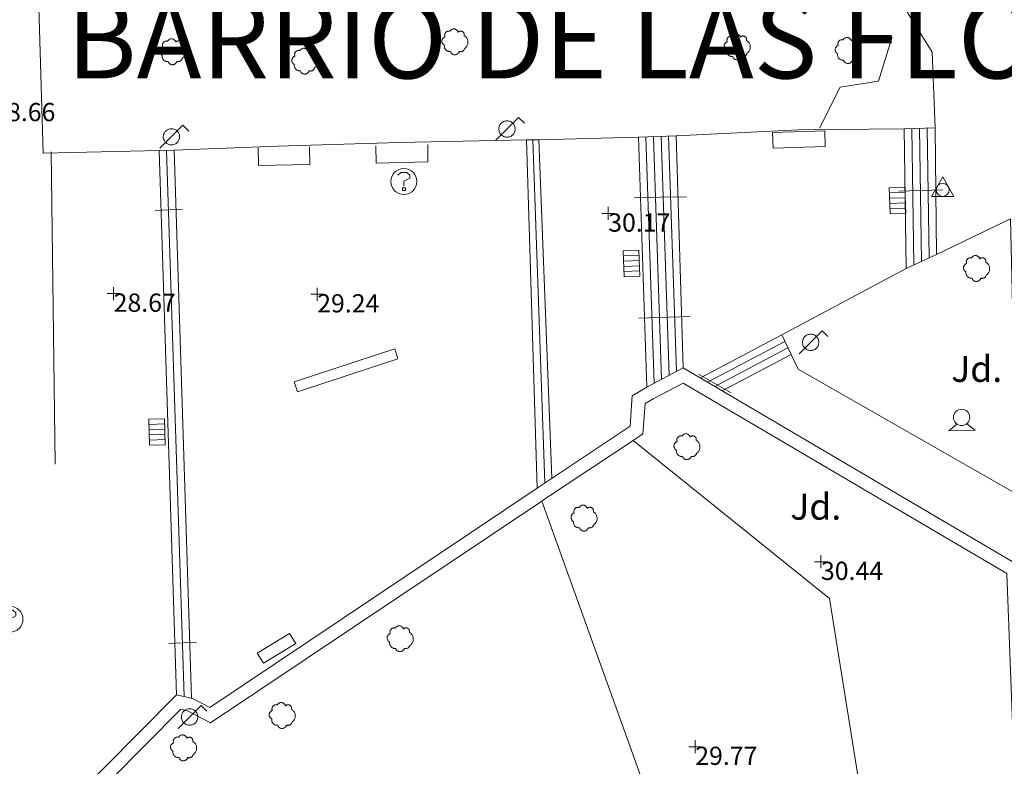
# Model space of a CAD drawing. Units: metres. Extents: x 548000 to 549001, y 4799000 to 4800001.
# Drawn here: x 548445 to 548483, y 4799278 to 4799306 of the extents above; entities that cross this region are included whole.
import ezdxf
from ezdxf.enums import TextEntityAlignment as Align

# ---------------------------------------------------------------- set-up
doc = ezdxf.new("R2010")
doc.units = ezdxf.units.M
doc.header["$MEASUREMENT"] = 0
doc.linetypes.add('DGN Style 3', pattern=[16.792324159183735, 11.99451725655981, -4.797806902623925])
doc.linetypes.add('DGN Style 5', pattern=[8.39616207959187, 3.598355176967944, -4.797806902623925])
for name, color, linetype, lineweight in [('01-005', 6, 'Continuous', 0), ('01-014', 6, 'Continuous', 0), ('01-405', 7, 'Continuous', 0), ('01-414', 7, 'Continuous', 0), ('04+001', 111, 'DGN Style 5', 0), ('04-004', 92, 'Continuous', 0), ('04-007', 3, 'Continuous', 0), ('04-407', 3, 'Continuous', 0), ('05-039', 40, 'DGN Style 3', 0), ('07-019', 153, 'Continuous', 0), ('07-021', 30, 'Continuous', 0), ('07-029', 30, 'Continuous', 0), ('07-033', 7, 'Continuous', 0), ('08-001', 11, 'Continuous', 0), ('08-006', 42, 'Continuous', 0), ('08-014', 252, 'Continuous', 0), ('08-029', 245, 'Continuous', 0), ('08-038', 243, 'Continuous', 0), ('08-040', 140, 'Continuous', 0), ('09+015', 1, 'Continuous', 0), ('09-001', 252, 'Continuous', 0)]:
    doc.layers.add(name, color=color, linetype=linetype, lineweight=lineweight)
doc.styles.add('Style-ITALICS', font='ITALICS.shx')
doc.styles.add('Style-Univers 55', font='Univers 55.shx')

# ---------------------------------------------------------------- blocks, each defined once
blk = doc.blocks.new('01-005-01')
at = {"layer": '01-005', "color": 6, "linetype": 'Continuous', "lineweight": 0, "flags": 128}
for points in [[(-0.25, 0), (0.25, 0)], [(0, -0.25), (0, 0.25)]]:
    blk.add_lwpolyline(points, dxfattribs=at)
blk = doc.blocks.new('01-014-01')
at = {"layer": '01-014', "color": 6, "linetype": 'Continuous', "lineweight": 0, "flags": 128}
for points in [[(-0.25, 0), (0.25, 0)], [(0, -0.25), (0, 0.25)]]:
    blk.add_lwpolyline(points, dxfattribs=at)
blk = doc.blocks.new('08-001-01')
at = {"layer": '08-001', "color": 11, "linetype": 'Continuous', "lineweight": 0, "flags": 128}
for points in [[(-0.443149681086652, -0.4419999998062849), (0.4418503189226612, 0.4419999998062849), (0.6638503188733011, 0.2209999999031425)], [(0.3118503189180046, 0), (0.3118503189180046, 0.03299999982118607), (0.304850319866091, 0.06400000024586916), (0.2988503188826144, 0.09700000006705523), (0.2848503198474646, 0.1299999998882413), (0.2718503188807517, 0.1550000002607703), (0.2548503198195249, 0.1820000000298023), (0.2348503199173138, 0.2079999996349216), (0.2078503188677132, 0.2340000001713634), (0.181850318913348, 0.2539999997243285), (0.1558503189589828, 0.2730000000447035), (0.1298503198195249, 0.2860000003129244), (0.09685031895060092, 0.2989999996498227), (0.06385031889658421, 0.3059999998658895), (0.03185031889006495, 0.3119999999180436), (-0.001149681047536433, 0.3119999999180436), (-0.03414968110155314, 0.3119999999180436), (-0.06414968112949282, 0.3059999998658895), (-0.0971496810670942, 0.2989999996498227), (-0.1301496801897883, 0.2860000003129244), (-0.1551496800966561, 0.2730000000447035), (-0.1811496810987592, 0.2539999997243285), (-0.2071496810531244, 0.2340000001713634), (-0.234149681054987, 0.2079999996349216), (-0.2541496810736135, 0.1820000000298023), (-0.2721496811136603, 0.1550000002607703), (-0.2851496801013127, 0.1299999998882413), (-0.299149681115523, 0.09700000006705523), (-0.3051496801199391, 0.06400000024586916), (-0.3121496811509132, 0.03299999982118607), (-0.3121496811509132, 0), (-0.3121496811509132, -0.03299999982118607), (-0.3051496801199391, -0.06400000024586916), (-0.299149681115523, -0.09700000006705523), (-0.2851496801013127, -0.1299999998882413), (-0.2721496811136603, -0.1550000002607703), (-0.2541496810736135, -0.1820000000298023), (-0.234149681054987, -0.2079999996349216), (-0.2071496810531244, -0.2340000001713634), (-0.1811496810987592, -0.2539999997243285), (-0.1551496800966561, -0.2730000000447035), (-0.1301496801897883, -0.2860000003129244), (-0.0971496810670942, -0.2989999996498227), (-0.06414968112949282, -0.3059999998658895), (-0.03414968110155314, -0.3119999999180436), (-0.001149681047536433, -0.3119999999180436), (0.03185031889006495, -0.3119999999180436), (0.06385031889658421, -0.3059999998658895), (0.09685031895060092, -0.2989999996498227), (0.1298503198195249, -0.2860000003129244), (0.1558503189589828, -0.2730000000447035), (0.181850318913348, -0.2539999997243285), (0.2078503188677132, -0.2340000001713634), (0.2348503199173138, -0.2079999996349216), (0.2548503198195249, -0.1820000000298023), (0.2718503188807517, -0.1550000002607703), (0.2848503198474646, -0.1299999998882413), (0.2988503188826144, -0.09700000006705523), (0.304850319866091, -0.06400000024586916), (0.3118503189180046, -0.03299999982118607), (0.3118503189180046, 0)]]:
    blk.add_lwpolyline(points, dxfattribs=at)
blk = doc.blocks.new('08-038-01')
at = {"layer": '08-038', "color": 243, "linetype": 'Continuous', "lineweight": 0, "flags": 128}
blk.add_lwpolyline([(0.2500000009313226, 0.1879999999655411), (0.5000000009313226, 0.4999999998835847), (0.5000000018626451, -0.5000000001164153), (0.2500000009313226, -0.1880000000819564)], dxfattribs=at)
at = {"layer": '08-038', "color": 243, "linetype": 'Continuous', "lineweight": 0}
blk.add_circle((9.313225746154785e-10, -1.164153218269348e-10), 0.313330612143383, dxfattribs=at)
blk = doc.blocks.new('08-040-01')
at = {"layer": '08-040', "color": 140, "linetype": 'Continuous', "lineweight": 0, "flags": 128}
blk.add_lwpolyline([(0, 0.5), (0.4330000000772998, -0.25), (-0.4329999999608845, -0.25), (0, 0.5)], dxfattribs=at)
at = {"layer": '08-040', "color": 140, "linetype": 'Continuous', "lineweight": 0}
blk.add_circle((0, 0), 0.25, dxfattribs=at)
blk = doc.blocks.new('09-014-01')
at = {"layer": '09-001', "color": 5, "linetype": 'Continuous', "lineweight": 0, "flags": 128}
for points in [[(-0.228000000002794, 0.2399996155872941), (-0.1180000000167638, 0.3499996159225702), (0.1139999999431893, 0.3499996159225702), (0.2290000000502914, 0.2399996155872941), (0.2290000000502914, 0.1239996151998639), (-0.001999999978579581, 0.007999615743756294), (-0.001999999978579581, -0.1790003841742873)], [(-0.05700000002980232, -0.2400003848597407), (0.0590000000083819, -0.2400003848597407), (0.0590000000083819, -0.3500003842636943), (-0.05700000002980232, -0.3500003842636943), (-0.05700000002980232, -0.2400003848597407)]]:
    blk.add_lwpolyline(points, dxfattribs=at)
at = {"layer": '09-001', "color": 5, "linetype": 'Continuous', "lineweight": 0}
blk.add_circle((0, 0), 0.5, dxfattribs=at)
blk = doc.blocks.new('09+015+01_2')
at = {"layer": '09+015'}
for p, q in [((-0.3000000002793968, 0.2999999998137355), (-0.2999999998137355, -0.3000000002793968)), ((-0.09999999962747097, 0.2999999998137355), (-0.09999999962747097, -0.3000000002793968)), ((0.09999999962747097, 0.3000000002793968), (0.09999999962747097, -0.3000000002793968)), ((0.2999999998137355, 0.2999999998137355), (0.3000000002793968, -0.3000000007450581))]:
    blk.add_line(p, q, dxfattribs=at)
at = {"layer": '09+015', "flags": 128}
blk.add_lwpolyline([(0.5000000004656613, 0.2999999993480742), (0.4999999995343387, -0.2999999998137355), (-0.5000000004656613, -0.3000000002793968), (-0.4999999995343387, 0.2999999993480742), (0.5000000004656613, 0.2999999993480742)], dxfattribs=at)
blk = doc.blocks.new('04-004-01_1')
at = {"layer": '04-004', "color": 92, "linetype": 'Continuous', "lineweight": 0, "flags": 128}
for points in [[(-0.1889999998966232, 0.4060000004246831), (-0.2049999999580905, 0.4089999999850988), (-0.2199999999720603, 0.4089999999850988), (-0.2399999999906868, 0.4129999997094274), (-0.2559999999357387, 0.4089999999850988), (-0.271999999997206, 0.4060000004246831), (-0.2870000000111759, 0.401999999769032), (-0.3029999999562278, 0.3980000000447035), (-0.3189999999012798, 0.3859999999403954), (-0.3310000000055879, 0.3779999995604157), (-0.3429999999934807, 0.3660000003874302), (-0.3539999999338761, 0.3540000002831221), (-0.3659999999217689, 0.3430000003427267), (-0.3739999999525025, 0.3269999995827675), (-0.3819999999832362, 0.3109999997541308), (-0.3859999999403954, 0.2949999999254942), (-0.3899999998975545, 0.2800000002607703), (-0.393999999971129, 0.2640000004321337), (-0.393999999971129, 0.2479999996721745), (-0.3899999998975545, 0.2280000001192093), (-0.3899999998975545, 0.2129999995231628), (-0.3819999999832362, 0.1969999996945262), (-0.3819999999832362, 0.1929999999701977)], [(0.1220000000903383, 0.3700000001117587), (0.1180000000167638, 0.3859999999403954), (0.1100000001024455, 0.401999999769032), (0.09799999999813735, 0.4170000003650784), (0.09100000001490116, 0.4330000001937151), (0.07900000002700835, 0.4450000002980232), (0.06300000008195639, 0.4570000004023314), (0.05100000009406358, 0.4689999995753169), (0.03500000003259629, 0.4759999997913837), (0.02000000001862645, 0.4840000001713634), (0, 0.4879999998956919), (-0.01599999994505197, 0.4919999996200204), (-0.03099999995902181, 0.4919999996200204), (-0.05099999997764826, 0.4919999996200204), (-0.06699999992270023, 0.4919999996200204), (-0.08699999994132668, 0.4879999998956919), (-0.1019999999552965, 0.4840000001713634), (-0.1179999999003485, 0.4759999997913837), (-0.1339999999618158, 0.4649999998509884), (-0.1499999999068677, 0.4570000004023314), (-0.1609999999636784, 0.4450000002980232), (-0.1729999999515712, 0.428999999538064), (-0.1809999999823049, 0.4170000003650784), (-0.1889999998966232, 0.4060000004246831)], [(0.3540000000502914, 0.2400000002235174), (0.3580000000074506, 0.2560000000521541), (0.3580000000074506, 0.2680000001564622), (0.3580000000074506, 0.2829999998211861), (0.3580000000074506, 0.2949999999254942), (0.3540000000502914, 0.3109999997541308), (0.3500000000931323, 0.322999999858439), (0.3460000000195578, 0.3389999996870756), (0.3390000000363216, 0.349999999627471), (0.3310000000055879, 0.3619999997317791), (0.3190000000176951, 0.3739999998360872), (0.3070000000298023, 0.3820000002160668), (0.2989999999990687, 0.3899999996647239), (0.2830000000540167, 0.3980000000447035), (0.271999999997206, 0.4060000004246831), (0.2600000000093132, 0.4089999999850988), (0.2440000000642613, 0.4129999997094274), (0.228000000002794, 0.4129999997094274), (0.2170000000623986, 0.4129999997094274), (0.2010000000009313, 0.4129999997094274), (0.1890000000130385, 0.4089999999850988), (0.1730000000679865, 0.4060000004246831), (0.1610000000800937, 0.3980000000447035), (0.1500000000232831, 0.394000000320375), (0.1380000000353903, 0.3820000002160668), (0.1260000000474975, 0.3739999998360872), (0.1220000000903383, 0.3700000001117587)], [(-0.3779999999096617, 0.1929999999701977), (-0.393999999971129, 0.1849999995902181), (-0.412999999942258, 0.177000000141561), (-0.4290000000037253, 0.1689999997615814), (-0.4409999999916181, 0.1569999996572733), (-0.4569999999366701, 0.1419999999925494), (-0.4649999999674037, 0.1299999998882413), (-0.4759999999077991, 0.1140000000596046), (-0.4839999999385327, 0.098000000230968), (-0.4919999999692664, 0.07899999991059303), (-0.4959999999264255, 0.06300000008195639), (-0.5, 0.04299999959766865), (-0.5, 0.02400000020861626), (-0.5, 0.00800000037997961), (-0.4959999999264255, -0.01200000010430813), (-0.4919999999692664, -0.03100000042468309), (-0.4839999999385327, -0.04700000025331974), (-0.4759999999077991, -0.06300000008195639), (-0.4649999999674037, -0.07899999991059303), (-0.4569999999366701, -0.0939999995753169), (-0.4409999999916181, -0.105999999679625), (-0.4290000000037253, -0.1179999997839332), (-0.412999999942258, -0.1299999998882413), (-0.4020000000018626, -0.1339999996125698)], [(0.3699999999953434, -0.2599999997764826), (0.3940000000875443, -0.2400000002235174), (0.4170000000158325, -0.2199999997392297), (0.4370000000344589, -0.1969999996945262), (0.4570000000530854, -0.1730000004172325), (0.4720000000670552, -0.1459999997168779), (0.484000000054948, -0.1179999997839332), (0.4920000000856817, -0.08700000029057264), (0.5, -0.05900000035762787), (0.5, -0.02799999993294477), (0.5, 0.003999999724328518), (0.4960000000428408, 0.03500000014901161), (0.4920000000856817, 0.06300000008195639), (0.4800000000977889, 0.0939999995753169), (0.4690000000409782, 0.1219999995082617), (0.4530000000959262, 0.150000000372529), (0.4330000000772998, 0.1730000004172325), (0.4130000000586733, 0.1969999996945262), (0.3900000000139698, 0.2170000001788139), (0.3660000000381842, 0.2319999998435378), (0.3540000000502914, 0.2400000002235174)], [(-0.4020000000018626, -0.1339999996125698), (-0.4059999999590218, -0.1540000000968575), (-0.4059999999590218, -0.177000000141561), (-0.4059999999590218, -0.1969999996945262), (-0.4020000000018626, -0.2170000001788139), (-0.393999999971129, -0.2400000002235174), (-0.3859999999403954, -0.2599999997764826), (-0.3779999999096617, -0.2759999996051192), (-0.3659999999217689, -0.2949999999254942), (-0.3539999999338761, -0.3109999997541308), (-0.3389999999199063, -0.3269999995827675), (-0.3189999999012798, -0.3389999996870756), (-0.3029999999562278, -0.349999999627471), (-0.2829999999376014, -0.3580000000074506), (-0.2639999999664724, -0.3660000003874302), (-0.2439999999478459, -0.3739999998360872), (-0.2239999999292195, -0.3739999998360872), (-0.2010000000009313, -0.3780000004917383), (-0.1809999999823049, -0.3739999998360872), (-0.1729999999515712, -0.3739999998360872)], [(-0.1729999999515712, -0.3739999998360872), (-0.1689999999944121, -0.3899999996647239), (-0.1609999999636784, -0.4089999999850988), (-0.1499999999068677, -0.4249999998137355), (-0.1379999999189749, -0.4369999999180436), (-0.1259999999310821, -0.4529999997466803), (-0.1139999999431893, -0.4649999998509884), (-0.09799999999813735, -0.4720000000670552), (-0.08299999998416752, -0.4840000001713634), (-0.06699999992270023, -0.4879999998956919), (-0.04699999990407377, -0.4960000002756715), (-0.03099999995902181, -0.5), (-0.01199999998789281, -0.5), (0.004000000073574483, -0.5), (0.02400000009220093, -0.5), (0.03899999998975545, -0.4960000002756715), (0.0590000000083819, -0.4879999998956919), (0.0750000000698492, -0.4800000004470348), (0.09100000001490116, -0.4720000000670552), (0.106000000028871, -0.4610000001266599), (0.1180000000167638, -0.4490000000223517), (0.1300000000046566, -0.4330000001937151), (0.1419999999925494, -0.421000000089407), (0.1500000000232831, -0.4060000004246831), (0.1570000000065193, -0.3859999999403954), (0.1610000000800937, -0.3739999998360872)], [(0.1610000000800937, -0.3739999998360872), (0.1770000000251457, -0.3780000004917383), (0.193000000086613, -0.3820000002160668), (0.2129999999888241, -0.3820000002160668), (0.228000000002794, -0.3820000002160668), (0.2440000000642613, -0.3780000004917383), (0.2600000000093132, -0.3739999998360872), (0.2760000000707805, -0.3700000001117587), (0.2910000000847504, -0.3619999997317791), (0.3070000000298023, -0.3540000002831221), (0.3190000000176951, -0.3430000003427267), (0.3310000000055879, -0.3310000002384186), (0.3429999999934807, -0.3190000001341105), (0.3500000000931323, -0.3030000003054738), (0.3580000000074506, -0.2910000002011657), (0.3660000000381842, -0.2759999996051192), (0.3699999999953434, -0.2599999997764826)]]:
    blk.add_lwpolyline(points, dxfattribs=at)

msp = doc.modelspace()

# ---------------------------------------------------------------- linework, layer by layer
at = {"layer": '04+001'}
msp.add_polyline3d([(548476.175, 4799302.036, 31.242), (548476.969, 4799303.599, 31.588), (548478.435, 4799303.829, 31.826), (548478.962, 4799305.535, 32.092)], dxfattribs=at)
at = {"layer": '04-007', "extrusion": (-0.03861472975705389, -0.04227655182899601, 0.9983594522070897), "elevation": -224045.7093300623, "flags": 128}
msp.add_lwpolyline([(-2831716.843038439, 3907099.343541703), (-2831706.28339415, 3907096.357025589), (-2831704.244628248, 3907094.278689813)], dxfattribs=at)
at = {"layer": '04-007', "extrusion": (-0.01753754944581796, -0.2359207645928897, 0.9716140320072276), "elevation": -1141843.72163163, "flags": 128}
msp.add_lwpolyline([(191179.3657994896, 4689750.591271508), (191184.0373329216, 4689751.178831201), (191188.0725566033, 4689751.538130295)], dxfattribs=at)
at = {"layer": '04-007', "extrusion": (0.03011983025308206, -0.973785531997856, 0.2254651491853631), "elevation": -4656964.149976368, "flags": 128}
msp.add_lwpolyline([(696572.4758707946, 1077763.822542865), (696567.7984990255, 1077763.803040709), (696563.8275419765, 1077763.651129174)], dxfattribs=at)
at = {"layer": '04-007', "extrusion": (-0.06324581889140143, -0.001176967181823626, 0.9979972851370934), "elevation": -40306.86377114111, "flags": 128}
msp.add_lwpolyline([(-4788265.929510678, 636391.5052566653), (-4788265.929510679, 636386.6045953834)], dxfattribs=at)
at = {"layer": '04-007', "extrusion": (-0.03897187374158734, -0.0009697035111185953, 0.9992398374425283), "elevation": -25998.71878635108, "flags": 128}
msp.add_lwpolyline([(-4784173.833070638, 667173.0765866343), (-4784173.833070638, 667169.2544995082)], dxfattribs=at)
at = {"layer": '04-007', "extrusion": (-0.002442421405698902, -0.001303476361074874, 0.9999961677561835), "elevation": -7564.299927975909, "flags": 128}
msp.add_lwpolyline([(548477.9449689003, 4799290.861234652), (548473.1649465214, 4799288.310232485)], dxfattribs=at)
at = {"layer": '04-007', "elevation": 31.7, "flags": 128}
msp.add_lwpolyline([(548475.356, 4799292.776000001), (548475.082, 4799293.348)], dxfattribs=at)
at = {"layer": '04-007'}
for points in [[(548450.819, 4799301.167, 29.116), (548446.366, 4799301.075, 29.064), (548446.1140000001, 4799309.692, 29.446), (548445.876, 4799316.122, 29.756), (548445.791, 4799319.46, 29.555)], [(548475.356, 4799292.776000001, 31.7), (548483.756, 4799287.976, 31.71), (548483.5160000001, 4799298.556, 31.88), (548480.666, 4799297.176, 31.09)]]:
    msp.add_polyline3d(points, dxfattribs=at)
at = {"layer": '05-039', "extrusion": (0.8798249574997803, 0.006687858629643603, 0.4752507934843031), "elevation": 514647.8017174847, "flags": 128}
msp.add_lwpolyline([(4794993.657436962, -277954.070302298), (4794978.272475181, -277954.2135084652), (4794977.088440975, -277954.2135084652)], dxfattribs=at)
at = {"layer": '07-019', "extrusion": (-0.4309688611889525, -0.01342243086194549, 0.902266966609802), "elevation": -300767.7492390423, "flags": 128}
msp.add_lwpolyline([(-4779902.053013775, 629447.8355871286), (-4779902.053013775, 629449.1529090331)], dxfattribs=at)
at = {"layer": '07-019', "extrusion": (0.6423699470571277, 0.01212018768032316, 0.766298866088432), "elevation": 410508.7566500844, "flags": 128}
msp.add_lwpolyline([(4788100.979443576, -489572.8586300204), (4788100.979443576, -489572.2360466926)], dxfattribs=at)
at = {"layer": '07-019', "extrusion": (-0.5027738953154092, -0.01939072874494691, 0.864200445399162), "elevation": -368791.9712074205, "flags": 128}
msp.add_lwpolyline([(-4774598.925371012, 633492.4595899599), (-4774598.925371012, 633494.1410048404)], dxfattribs=at)
at = {"layer": '07-019', "extrusion": (-0.5027092410759277, -0.01138540093029105, 0.8643805826038212), "elevation": -330328.0956534266, "flags": 128}
msp.add_lwpolyline([(-4785652.598324231, 567893.0802990886), (-4785652.598324231, 567893.7445287176)], dxfattribs=at)
at = {"layer": '07-019', "extrusion": (-0.001423712726410942, -0.0006523817144277527, 0.9999987737193338), "elevation": -3880.762662226767, "flags": 128}
msp.add_lwpolyline([(548480.154389103, 4799295.665556191), (548478.9933874322, 4799295.133556077)], dxfattribs=at)
at = {"layer": '07-019', "extrusion": (-0.2612562561816242, 0.5451986298468068, 0.7965573567666839), "elevation": 2473300.861898474, "flags": 128}
msp.add_lwpolyline([(-2568588.167359125, -3258709.251999788), (-2568588.167359125, -3258708.214886968)], dxfattribs=at)
at = {"layer": '07-019', "extrusion": (0.02903841398226619, -0.0233531359531295, 0.9993054595840799), "elevation": -96121.4906061584, "flags": 128}
msp.add_lwpolyline([(4083636.749816853, 2578492.732886808), (4083636.749816853, 2578502.420546278)], dxfattribs=at)
at = {"layer": '07-019', "extrusion": (0.06930981522308424, 0.001192486179288437, 0.997594470459041), "elevation": 43767.03438003313, "flags": 128}
msp.add_lwpolyline([(4789119.139410229, -629436.9242321393), (4789131.898361636, -629428.4129889286), (4789142.499069117, -629424.7921041051)], dxfattribs=at)
at = {"layer": '07-019'}
msp.add_polyline3d([(548476.559, 4799283.976, 29.972), (548477.753, 4799276.542, 29.715), (548479.551, 4799271.504, 29.625), (548484.046, 4799266.956, 29.762)], dxfattribs=at)
at = {"layer": '07-021', "extrusion": (-0.5420233778091037, 0.8023215738872678, 0.2499814992823817), "elevation": 3553298.426151263, "flags": 128}
msp.add_lwpolyline([(-3141104.050939824, -917354.2467540887), (-3141099.970965344, -917354.3768856872), (-3141099.844773426, -917354.3799840586)], dxfattribs=at)
at = {"layer": '07-021', "extrusion": (-0.01300450120756364, -0.02485304675223274, 0.9996065270972743), "elevation": -126379.5271587344, "flags": 128}
msp.add_lwpolyline([(-1739096.644976925, 4504836.076168116), (-1739103.965464869, 4504822.635784556), (-1739104.936083228, 4504822.635784555)], dxfattribs=at)
at = {"layer": '07-021'}
for points in [[(548452.106, 4799280.136, 29.549), (548452.7660000001, 4799279.796, 29.55), (548465.336, 4799288.206, 29.93), (548468.906, 4799290.586, 30.07), (548468.986, 4799291.756, 30.1), (548469.546, 4799292.086, 30.09), (548470.946, 4799292.826, 30.09), (548483.856, 4799285.236, 31.76), (548484.096, 4799279.006, 31.74), (548484.292, 4799273.892, 31.74)], [(548484.046, 4799266.956, 29.62), (548483.366, 4799284.936, 31.76), (548470.936, 4799292.246, 30.09), (548469.786, 4799291.636, 30.09), (548469.476, 4799291.456, 30.1), (548469.3960000001, 4799290.296, 30.07), (548469.015, 4799290.043000001, 30.056)], [(548452.106, 4799280.136, 29.549), (548451.486, 4799280.283, 29.058), (548440.253, 4799268.957, 28.989), (548440.335, 4799267.382, 28.978), (548437.106, 4799263.946, 28.13)], [(548437.478, 4799263.597, 28.13), (548440.855, 4799267.192, 28.978), (548440.774, 4799268.758, 28.989), (548451.648, 4799279.722, 29.058), (548451.936, 4799279.656, 29.549)]]:
    msp.add_polyline3d(points, dxfattribs=at)
at = {"layer": '07-029', "extrusion": (0.0001659863365956731, -0.01099403328192328, 0.9999395500132656), "elevation": -52641.50080949516, "flags": 128}
msp.add_lwpolyline([(548479.492282885, 4799007.935440282), (548479.4112730923, 4799013.300764542)], dxfattribs=at)
at = {"layer": '07-029', "extrusion": (0.0001697033070047611, -0.01125626998360694, 0.9999366317856567), "elevation": -53898.01540998491, "flags": 128}
msp.add_lwpolyline([(548479.7868250355, 4798994.122967179), (548479.7078150235, 4798999.363299175)], dxfattribs=at)
at = {"layer": '07-029', "extrusion": (0.0001736576621131662, -0.01153357511749002, 0.999933471030961), "elevation": -55226.71776582268, "flags": 128}
msp.add_lwpolyline([(548480.0823296185, 4798979.151271347), (548480.0053193732, 4798984.265611521)], dxfattribs=at)
at = {"layer": '07-029', "extrusion": (0.0001778000330174069, -0.011824887529211, 0.9999300677657762), "elevation": -56622.54216612338, "flags": 128}
msp.add_lwpolyline([(548480.3768014391, 4798963.020153467), (548480.3017909493, 4798968.008502234)], dxfattribs=at)
at = {"layer": '07-029', "extrusion": (0.0001297560326160484, -0.01170207183037326, 0.9999315199943689), "elevation": -56059.46374271614, "flags": 128}
msp.add_lwpolyline([(548480.657347694, 4798969.757202508), (548480.6033402978, 4798974.627535989)], dxfattribs=at)
at = {"layer": '07-029', "elevation": 29.93, "flags": 128}
msp.add_lwpolyline([(548464.926, 4799301.577000001), (548465.336, 4799288.206)], dxfattribs=at)
at = {"layer": '07-029', "extrusion": (-8.0006636691634e-06, 0.0002275437131653211, 0.9999999740799237), "elevation": 1117.590816465326, "flags": 128}
msp.add_lwpolyline([(548465.1662218901, 4799301.451943893), (548465.6292219141, 4799288.283943552)], dxfattribs=at)
at = {"layer": '07-029', "extrusion": (-8.741367791963102e-06, 0.0002307045950785384, 0.999999973349489), "elevation": 1132.35459045153, "flags": 128}
msp.add_lwpolyline([(548465.4032406572, 4799301.452481069), (548465.8952406833, 4799288.467480723)], dxfattribs=at)
at = {"layer": '07-029', "extrusion": (-4.583934219753855e-05, 0.001353318425801177, 0.9999990832135762), "elevation": 6499.918899995441, "flags": 128}
msp.add_lwpolyline([(548469.5468030716, 4799287.684419533), (548469.2218024761, 4799297.279428319)], dxfattribs=at)
at = {"layer": '07-029', "extrusion": (-4.601675491152883e-05, 0.001372954157581197, 0.9999990564392247), "elevation": 6594.059394701311, "flags": 128}
msp.add_lwpolyline([(548469.8288039406, 4799287.702997014), (548469.5118033426, 4799297.161005928)], dxfattribs=at)
at = {"layer": '07-029', "extrusion": (-4.668224341259904e-05, 0.001393883909076195, 0.9999990274537354), "elevation": 6694.142584379328, "flags": 128}
msp.add_lwpolyline([(548470.1148070471, 4799287.715442322), (548469.8028064405, 4799297.031451372)], dxfattribs=at)
at = {"layer": '07-029', "extrusion": (-4.734658092884591e-05, 0.001415153832583355, 0.9999989975484633), "elevation": 6795.858994881686, "flags": 128}
msp.add_lwpolyline([(548470.3998099061, 4799287.722488165), (548470.0928092909, 4799296.898497354)], dxfattribs=at)
at = {"layer": '07-029', "extrusion": (-4.819933541819144e-05, 0.001437231008261913, 0.999998966021392), "elevation": 6901.346310980796, "flags": 128}
msp.add_lwpolyline([(548470.6858132213, 4799287.722957122), (548470.382812595, 4799296.757966453)], dxfattribs=at)
at = {"layer": '07-029', "extrusion": (-4.472261234446566e-05, 0.001458645202619495, 0.9999989351764635), "elevation": 7006.02637107036, "flags": 128}
msp.add_lwpolyline([(548470.9467972021, 4799287.712288196), (548470.6737966209, 4799296.616297669)], dxfattribs=at)
at = {"layer": '07-029', "extrusion": (8.86098509528918e-05, -0.00277440498845606, 0.9999961474052059), "elevation": -13237.49106567336, "flags": 128}
msp.add_lwpolyline([(548451.4812720087, 4799262.027609386), (548450.814266872, 4799282.911689763)], dxfattribs=at)
at = {"layer": '07-029', "extrusion": (8.835551141997868e-05, -0.002764208768468915, 0.9999961756642812), "elevation": -13188.69582937646, "flags": 128}
msp.add_lwpolyline([(548451.7712917412, 4799262.094947535), (548451.1012866191, 4799283.056027615)], dxfattribs=at)
at = {"layer": '07-029', "extrusion": (8.797187121149378e-05, -0.002754095575219354, 0.99999620360205), "elevation": -13140.36997573276, "flags": 128}
msp.add_lwpolyline([(548452.0603214386, 4799262.159503281), (548451.3883163389, 4799283.197583069)], dxfattribs=at)
at = {"layer": '07-029', "extrusion": (-0.003262404074056559, -0.001723889921636307, 0.9999931924384264), "elevation": -10031.72810677977, "flags": 128}
msp.add_lwpolyline([(548468.7925454283, 4799282.284655376), (548471.9075712627, 4799283.930657823)], dxfattribs=at)
at = {"layer": '07-029', "extrusion": (-0.003427500710899963, -0.001809664906699037, 0.999992488647691), "elevation": -10533.93879754452, "flags": 128}
msp.add_lwpolyline([(548468.762780031, 4799281.07365884), (548471.7288071666, 4799282.639661404)], dxfattribs=at)
at = {"layer": '07-029', "extrusion": (-0.003065137752257511, -0.001618864628954252, 0.999993992085889), "elevation": -9419.487148462302, "flags": 128}
msp.add_lwpolyline([(548469.6757234992, 4799283.153924673), (548472.4817440343, 4799284.635926615)], dxfattribs=at)
at = {"layer": '07-029', "extrusion": (-0.003249967995605088, -0.001717103272054389, 0.9999932446093727), "elevation": -9992.337984183281, "flags": 128}
msp.add_lwpolyline([(548469.6403649618, 4799281.867335033), (548472.2863867375, 4799283.265337093)], dxfattribs=at)
at = {"layer": '08-006', "elevation": 31.091, "flags": 128}
msp.add_lwpolyline([(548476.376, 4799301.922), (548474.377, 4799301.858), (548474.3960000001, 4799301.258), (548476.395, 4799301.322), (548476.376, 4799301.922)], dxfattribs=at)
at = {"layer": '08-006'}
msp.add_polyline3d([(548454.588724577, 4799281.882082475, 30.35), (548455.8289404537, 4799282.633802223, 29.93), (548456.0621464845, 4799282.248573788, 29.93), (548454.822855316, 4799281.497234717, 29.93), (548454.588724577, 4799281.882082475, 30.35)], dxfattribs=at)
at = {"layer": '08-014', "extrusion": (-0.3930596163831079, -0.0106986641145698, 0.9194507472153839), "elevation": -266902.5059664804, "flags": 128}
msp.add_lwpolyline([(-4782599.278774846, 624192.0559476777), (-4782599.278774847, 624190.2172130585)], dxfattribs=at)
at = {"layer": '08-014', "extrusion": (-0.4440600971142924, -0.006691011006242477, 0.8959720199440157), "elevation": -275638.4353254706, "flags": 128}
msp.add_lwpolyline([(-4790491.356122371, 556155.3141099665), (-4790491.356122371, 556157.5365298188)], dxfattribs=at)
at = {"layer": '08-014', "extrusion": (-0.4014825800060106, -0.01752201013308964, 0.9156990319491517), "flags": 128}
for points, elevation in [([(-4770821.282610144, 693368.2016348806), (-4770821.282610143, 693367.0495059816)], -304260.1183507777), ([(-4770804.658216923, 693368.0248716729), (-4770804.658216922, 693366.8727427737)], -304260.0407762679)]:
    msp.add_lwpolyline(points, dxfattribs=dict(at, elevation=elevation))
at = {"layer": '08-014', "extrusion": (-0.4400459371912913, -0.0140796820939824, 0.8978648760885852), "elevation": -308897.1724300351, "flags": 128}
msp.add_lwpolyline([(-4779300.191335904, 630018.5865961516), (-4779300.191335904, 630016.3924936017)], dxfattribs=at)
at = {"layer": '08-014', "extrusion": (-0.3560984152779368, 0.2029164154097741, 0.912150671212706), "elevation": 778573.741971035, "flags": 128}
msp.add_lwpolyline([(-4441361.429870488, -1732673.220350493), (-4441361.429870488, -1732674.801397298)], dxfattribs=at)
at = {"layer": '08-029'}
for points in [[(548454.62, 4799301.274, 29.883), (548454.632, 4799300.599, 29.872), (548456.605, 4799300.633, 29.866), (548456.589, 4799301.315, 29.866)], [(548461.132, 4799301.399, 29.872), (548461.137, 4799300.733, 29.866), (548459.149, 4799300.688, 29.866), (548459.137, 4799301.357, 29.866)]]:
    msp.add_polyline3d(points, dxfattribs=at)
at = {"layer": '09+015'}
msp.add_polyline3d([(548459.988, 4799293.174, 29.536), (548456.132, 4799291.913, 29.54), (548456.008, 4799292.293000001, 29.536), (548459.8640000001, 4799293.554, 29.536), (548459.988, 4799293.174, 29.536)], dxfattribs=at)

# ---------------------------------------------------------------- block references
at = {"layer": '01-005', "color": 6, "linetype": 'Continuous', "lineweight": 0}
for p in [(548456.889, 4799295.657, 29.243), (548471.406, 4799278.288, 29.772)]:
    msp.add_blockref('01-005-01', p, dxfattribs=at)
at = {"layer": '01-014', "color": 6, "linetype": 'Continuous', "lineweight": 0}
for p in [(548468.063, 4799298.757, 30.172), (548449.072, 4799295.681, 28.666), (548476.232, 4799285.388, 30.443)]:
    msp.add_blockref('01-014-01', p, dxfattribs=at)
at = {"layer": '04-004', "color": 92, "linetype": 'Continuous', "lineweight": 0, "xscale": 0.9999989999999999, "yscale": 0.9999989999999999, "zscale": 0.9999989999999999}
for p in [(548462.176, 4799305.346, 30.774), (548473.0160000001, 4799305.156, 30.889), (548451.336, 4799304.966, 29.898), (548477.276, 4799305.016, 31.052), (548456.416, 4799304.606, 30.361), (548482.206, 4799296.646, 31.398), (548471.086, 4799289.806, 30.176), (548467.136, 4799287.066, 29.831), (548460.076, 4799282.436, 29.276), (548455.546, 4799279.486, 29.082), (548451.756, 4799278.246, 28.915)]:
    msp.add_blockref('04-004-01_1', p, dxfattribs=at)
at = {"layer": '08-001', "color": 11, "linetype": 'Continuous', "lineweight": 0}
for p in [(548464.178, 4799301.999, 29.731), (548451.291, 4799301.699, 29.675), (548475.836, 4799293.810000001, 31.784), (548451.9890000001, 4799279.43, 29.007)]:
    msp.add_blockref('08-001-01', p, dxfattribs=at)
at = {"layer": '08-038', "color": 243, "linetype": 'Continuous', "lineweight": 0, "rotation": 271.58}
msp.add_blockref('08-038-01', (548481.634, 4799290.929, 31.935), dxfattribs=at)
at = {"layer": '08-040', "color": 140, "linetype": 'Continuous', "lineweight": 0}
msp.add_blockref('08-040-01', (548480.906, 4799299.66, 31.849), dxfattribs=at)
at = {"layer": '09+015'}
for p, rotation in [((548479.17, 4799299.252, 31.112), 271.86), ((548468.956, 4799296.837, 30.079), 272.29), ((548450.736, 4799290.368, 80), 271.57)]:
    msp.add_blockref('09+015+01_2', p, dxfattribs=dict(at, rotation=rotation))
at = {"layer": '09-001', "color": 5, "linetype": 'Continuous', "lineweight": 0}
for p in [(548460.215, 4799299.982, 29.572), (548445.089, 4799283.181, 28.843)]:
    msp.add_blockref('09-014-01', p, dxfattribs=at)

# ---------------------------------------------------------------- texts
at = {"layer": '01-405', "color": 7, "linetype": 'Continuous', "lineweight": 0, "style": 'Style-ITALICS'}
for s, p in [('29.24', (548456.889, 4799295.657, 29.243)), ('29.77', (548471.406, 4799278.288, 29.772))]:
    msp.add_text(s, height=0.7000000000000001, dxfattribs=at).set_placement(p, align=Align.TOP_LEFT)
at = {"layer": '01-414', "color": 7, "linetype": 'Continuous', "lineweight": 0, "style": 'Style-ITALICS'}
for s, p in [('28.66', (548444.449, 4799302.999, 28.657)), ('30.17', (548468.063, 4799298.757, 30.172)), ('28.67', (548449.072, 4799295.681, 28.666)), ('30.44', (548476.232, 4799285.388, 30.443))]:
    msp.add_text(s, height=0.7000000000000001, dxfattribs=at).set_placement(p, align=Align.TOP_LEFT)
at = {"layer": '04-407', "color": 3, "linetype": 'Continuous', "lineweight": 0, "style": 'Style-ITALICS'}
for p in [(548482.2119606299, 4799292.791, 27), (548476.03196063, 4799287.501, 30.41)]:
    msp.add_text('Jd.', height=1, dxfattribs=at).set_placement(p, align=Align.MIDDLE_CENTER)
at = {"layer": '07-033', "color": 7, "linetype": 'Continuous', "lineweight": 0, "style": 'Style-Univers 55'}
msp.add_text('BARRIO DE LAS FLORES', height=3, dxfattribs=at).set_placement((548469.6204863281, 4799305.44), align=Align.MIDDLE_CENTER)

doc.saveas('drawing.dxf')
